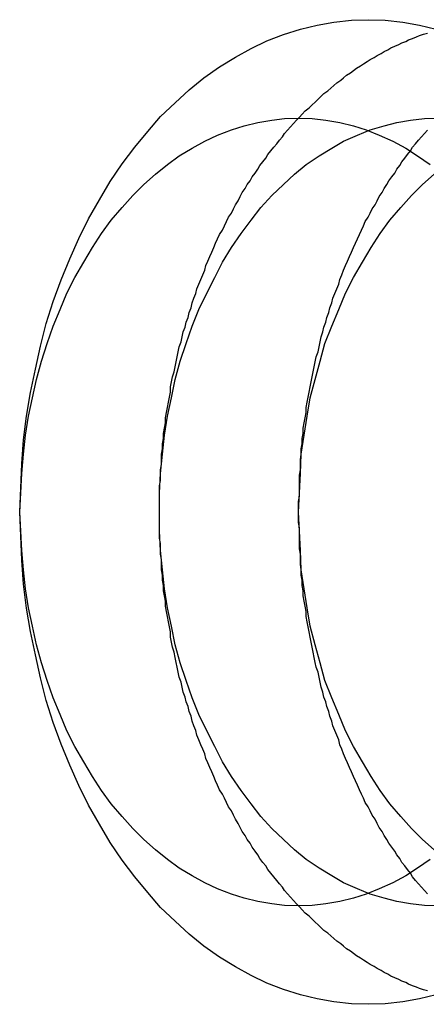
# Model space of a CAD drawing. Extents: x 2390 to 3460, y 16 to 577.
# Drawn here: x 2692 to 2696, y 51 to 61 of the extents above; entities that cross this region are included whole.
import ezdxf

# ---------------------------------------------------------------- set-up
doc = ezdxf.new("R2010")
doc.units = 0
doc.header["$LTSCALE"] = 10
doc.linetypes.add('VERDECKT', pattern=[0.375, 0.25, -0.125])
doc.layers.get('0').update_dxf_attribs({"linetype": 'CONTINUOUS'})
doc.layers.add('STEMPEL', color=3, linetype='CONTINUOUS')

# ---------------------------------------------------------------- blocks, each defined once
blk = doc.blocks.new('A$C8454B9F5')
at = {"linetype": 'CONTINUOUS'}
for points in [[(1910.11, 357.535, 0), (1910.12, 357.78, 0), (1910.13, 358.025, 0), (1910.15, 358.269, 0), (1910.18, 358.51, 0), (1910.22, 358.75, 0), (1910.27, 358.986, 0), (1910.32, 359.219, 0), (1910.38, 359.448, 0), (1910.45, 359.673, 0), (1910.53, 359.892, 0), (1910.62, 360.105, 0), (1910.71, 360.313, 0), (1910.81, 360.513, 0), (1910.92, 360.707, 0), (1911.03, 360.893, 0), (1911.15, 361.07, 0), (1911.28, 361.24, 0), (1911.41, 361.4, 0), (1911.54, 361.551, 0), (1911.69, 361.692, 0), (1911.83, 361.824, 0), (1911.98, 361.945, 0), (1912.14, 362.055, 0), (1912.3, 362.154, 0), (1912.46, 362.243, 0), (1912.62, 362.32, 0), (1912.79, 362.385, 0), (1912.96, 362.439, 0), (1913.13, 362.481, 0), (1913.3, 362.511, 0), (1913.48, 362.529, 0), (1913.65, 362.535, 0), (1913.82, 362.529, 0), (1914, 362.511, 0), (1914.17, 362.481, 0), (1914.34, 362.439, 0)], [(1914.34, 352.631, 0), (1914.17, 352.589, 0), (1914, 352.559, 0), (1913.82, 352.541, 0), (1913.65, 352.535, 0), (1913.48, 352.541, 0), (1913.3, 352.559, 0), (1913.13, 352.589, 0), (1912.96, 352.631, 0), (1912.79, 352.685, 0), (1912.62, 352.75, 0), (1912.46, 352.827, 0), (1912.3, 352.916, 0), (1912.14, 353.015, 0), (1911.98, 353.125, 0), (1911.83, 353.246, 0), (1911.69, 353.378, 0), (1911.54, 353.519, 0), (1911.41, 353.67, 0), (1911.28, 353.83, 0), (1911.15, 353.999, 0), (1911.03, 354.177, 0), (1910.92, 354.363, 0), (1910.81, 354.556, 0), (1910.71, 354.757, 0), (1910.62, 354.964, 0), (1910.53, 355.178, 0), (1910.45, 355.397, 0), (1910.38, 355.621, 0), (1910.32, 355.85, 0), (1910.27, 356.083, 0), (1910.22, 356.32, 0), (1910.18, 356.559, 0), (1910.15, 356.801, 0), (1910.13, 357.045, 0), (1910.12, 357.29, 0), (1910.11, 357.535, 0)], [(1910.11, 357.535, 0), (1910.12, 357.731, 0), (1910.13, 357.927, 0), (1910.15, 358.122, 0), (1910.17, 358.315, 0), (1910.2, 358.507, 0), (1910.24, 358.696, 0), (1910.28, 358.882, 0), (1910.33, 359.066, 0), (1910.39, 359.245, 0), (1910.45, 359.421, 0), (1910.52, 359.591, 0), (1910.59, 359.757, 0), (1910.67, 359.918, 0), (1910.76, 360.072, 0), (1910.85, 360.221, 0), (1910.94, 360.363, 0), (1911.04, 360.499, 0), (1911.15, 360.627, 0), (1911.26, 360.748, 0), (1911.37, 360.861, 0), (1911.49, 360.966, 0), (1911.61, 361.063, 0), (1911.73, 361.151, 0), (1911.86, 361.23, 0), (1911.99, 361.301, 0), (1912.12, 361.363, 0), (1912.26, 361.415, 0), (1912.39, 361.458, 0), (1912.53, 361.492, 0), (1912.67, 361.516, 0), (1912.8, 361.53, 0), (1912.94, 361.535, 0), (1913.08, 361.53, 0), (1913.22, 361.516, 0), (1913.36, 361.492, 0), (1913.5, 361.458, 0), (1913.63, 361.415, 0), (1913.76, 361.363, 0), (1913.9, 361.301, 0), (1914.03, 361.23, 0), (1914.15, 361.151, 0), (1914.28, 361.063, 0)], [(1914.28, 354.007, 0), (1914.15, 353.919, 0), (1914.03, 353.839, 0), (1913.9, 353.769, 0), (1913.76, 353.707, 0), (1913.63, 353.655, 0), (1913.5, 353.612, 0), (1913.36, 353.578, 0), (1913.22, 353.554, 0), (1913.08, 353.54, 0), (1912.94, 353.535, 0), (1912.8, 353.54, 0), (1912.67, 353.554, 0), (1912.53, 353.578, 0), (1912.39, 353.612, 0), (1912.26, 353.655, 0), (1912.12, 353.707, 0), (1911.99, 353.769, 0), (1911.86, 353.839, 0), (1911.73, 353.919, 0), (1911.61, 354.007, 0), (1911.49, 354.104, 0), (1911.37, 354.209, 0), (1911.26, 354.322, 0), (1911.15, 354.443, 0), (1911.04, 354.571, 0), (1910.94, 354.706, 0), (1910.85, 354.849, 0), (1910.76, 354.997, 0), (1910.67, 355.152, 0), (1910.59, 355.313, 0), (1910.52, 355.479, 0), (1910.45, 355.649, 0), (1910.39, 355.825, 0), (1910.33, 356.004, 0), (1910.28, 356.187, 0), (1910.24, 356.374, 0), (1910.2, 356.563, 0), (1910.17, 356.755, 0), (1910.15, 356.948, 0), (1910.13, 357.143, 0), (1910.12, 357.339, 0), (1910.11, 357.535, 0)]]:
    blk.add_polyline3d(points, dxfattribs=at)
at = {"color": 1, "linetype": 'VERDECKT'}
for points in [[(1911.53, 357.535, 0), (1911.53, 357.588, 0), (1911.53, 357.642, 0), (1911.53, 357.695, 0), (1911.53, 357.749, 0), (1911.53, 357.802, 0), (1911.54, 357.856, 0), (1911.54, 357.909, 0), (1911.54, 357.962, 0), (1911.55, 358.016, 0), (1911.55, 358.069, 0), (1911.55, 358.122, 0), (1911.56, 358.175, 0), (1911.56, 358.228, 0), (1911.57, 358.281, 0), (1911.57, 358.334, 0), (1911.58, 358.387, 0), (1911.59, 358.439, 0), (1911.59, 358.492, 0), (1911.6, 358.544, 0), (1911.61, 358.597, 0), (1911.62, 358.649, 0), (1911.63, 358.701, 0), (1911.64, 358.753, 0), (1911.64, 358.805, 0), (1911.65, 358.856, 0), (1911.66, 358.908, 0), (1911.68, 358.959, 0), (1911.69, 359.01, 0), (1911.7, 359.061, 0), (1911.71, 359.112, 0), (1911.72, 359.163, 0), (1911.73, 359.213, 0), (1911.75, 359.264, 0), (1911.76, 359.314, 0), (1911.77, 359.364, 0), (1911.79, 359.413, 0), (1911.8, 359.463, 0), (1911.82, 359.512, 0), (1911.83, 359.561, 0), (1911.85, 359.61, 0), (1911.86, 359.658, 0), (1911.88, 359.707, 0), (1911.9, 359.755, 0), (1911.91, 359.803, 0), (1911.93, 359.85, 0), (1911.95, 359.897, 0), (1911.97, 359.944, 0), (1911.99, 359.991, 0), (1912, 360.038, 0), (1912.02, 360.084, 0), (1912.04, 360.13, 0), (1912.06, 360.175, 0), (1912.08, 360.221, 0), (1912.1, 360.266, 0), (1912.12, 360.31, 0), (1912.14, 360.355, 0), (1912.17, 360.399, 0), (1912.19, 360.442, 0), (1912.21, 360.486, 0), (1912.23, 360.529, 0), (1912.26, 360.571, 0), (1912.28, 360.614, 0), (1912.3, 360.656, 0), (1912.33, 360.697, 0), (1912.35, 360.738, 0), (1912.37, 360.779, 0), (1912.4, 360.82, 0), (1912.42, 360.86, 0), (1912.45, 360.9, 0), (1912.47, 360.939, 0), (1912.5, 360.978, 0), (1912.53, 361.017, 0), (1912.55, 361.055, 0), (1912.58, 361.093, 0), (1912.61, 361.13, 0), (1912.63, 361.167, 0), (1912.66, 361.204, 0), (1912.69, 361.24, 0), (1912.72, 361.275, 0), (1912.75, 361.311, 0), (1912.78, 361.346, 0), (1912.8, 361.38, 0), (1912.83, 361.414, 0), (1912.86, 361.447, 0), (1912.89, 361.481, 0), (1912.92, 361.513, 0), (1912.95, 361.545, 0), (1912.98, 361.577, 0), (1913.01, 361.608, 0), (1913.05, 361.639, 0), (1913.08, 361.669, 0), (1913.11, 361.699, 0), (1913.14, 361.729, 0), (1913.17, 361.758, 0), (1913.2, 361.786, 0), (1913.24, 361.814, 0), (1913.27, 361.841, 0), (1913.3, 361.868, 0), (1913.33, 361.895, 0), (1913.37, 361.921, 0), (1913.4, 361.946, 0), (1913.43, 361.971, 0), (1913.47, 361.995, 0), (1913.5, 362.019, 0), (1913.53, 362.043, 0), (1913.57, 362.066, 0), (1913.6, 362.088, 0), (1913.64, 362.11, 0), (1913.67, 362.131, 0), (1913.71, 362.152, 0), (1913.74, 362.172, 0), (1913.78, 362.192, 0), (1913.81, 362.211, 0), (1913.85, 362.23, 0), (1913.88, 362.248, 0), (1913.92, 362.266, 0), (1913.96, 362.283, 0), (1913.99, 362.299, 0), (1914.03, 362.315, 0), (1914.06, 362.33, 0), (1914.1, 362.345, 0), (1914.14, 362.36, 0), (1914.17, 362.373, 0), (1914.21, 362.387, 0), (1914.25, 362.399, 0)], [(1912.94, 357.535, 0), (1912.94, 357.588, 0), (1912.94, 357.642, 0), (1912.95, 357.695, 0), (1912.95, 357.749, 0), (1912.95, 357.802, 0), (1912.95, 357.856, 0), (1912.95, 357.909, 0), (1912.96, 357.962, 0), (1912.96, 358.016, 0), (1912.96, 358.069, 0), (1912.97, 358.122, 0), (1912.97, 358.175, 0), (1912.98, 358.228, 0), (1912.98, 358.281, 0), (1912.99, 358.334, 0), (1912.99, 358.387, 0), (1913, 358.439, 0), (1913.01, 358.492, 0), (1913.02, 358.544, 0), (1913.02, 358.597, 0), (1913.03, 358.649, 0), (1913.04, 358.701, 0), (1913.05, 358.753, 0), (1913.06, 358.805, 0), (1913.07, 358.856, 0), (1913.08, 358.908, 0), (1913.09, 358.959, 0), (1913.1, 359.01, 0), (1913.11, 359.061, 0), (1913.12, 359.112, 0), (1913.14, 359.163, 0), (1913.15, 359.213, 0), (1913.16, 359.264, 0), (1913.17, 359.314, 0), (1913.19, 359.364, 0), (1913.2, 359.413, 0), (1913.22, 359.463, 0), (1913.23, 359.512, 0), (1913.25, 359.561, 0), (1913.26, 359.61, 0), (1913.28, 359.658, 0), (1913.29, 359.707, 0), (1913.31, 359.755, 0), (1913.33, 359.803, 0), (1913.35, 359.85, 0), (1913.36, 359.897, 0), (1913.38, 359.944, 0), (1913.4, 359.991, 0), (1913.42, 360.038, 0), (1913.44, 360.084, 0), (1913.46, 360.13, 0), (1913.48, 360.175, 0), (1913.5, 360.221, 0), (1913.52, 360.266, 0), (1913.54, 360.31, 0), (1913.56, 360.355, 0), (1913.58, 360.399, 0), (1913.6, 360.442, 0), (1913.62, 360.486, 0), (1913.65, 360.529, 0), (1913.67, 360.571, 0), (1913.69, 360.614, 0), (1913.72, 360.656, 0), (1913.74, 360.697, 0), (1913.76, 360.738, 0), (1913.79, 360.779, 0), (1913.81, 360.82, 0), (1913.84, 360.86, 0), (1913.86, 360.9, 0), (1913.89, 360.939, 0), (1913.92, 360.978, 0), (1913.94, 361.017, 0), (1913.97, 361.055, 0), (1913.99, 361.093, 0), (1914.02, 361.13, 0), (1914.05, 361.167, 0), (1914.08, 361.204, 0), (1914.1, 361.24, 0), (1914.13, 361.275, 0), (1914.16, 361.311, 0), (1914.19, 361.346, 0), (1914.22, 361.38, 0), (1914.25, 361.414, 0)], [(1911.53, 357.535, 0), (1911.53, 357.731, 0), (1911.54, 357.927, 0), (1911.56, 358.122, 0), (1911.58, 358.315, 0), (1911.61, 358.507, 0), (1911.65, 358.696, 0), (1911.69, 358.882, 0), (1911.74, 359.066, 0), (1911.8, 359.245, 0), (1911.86, 359.421, 0), (1911.93, 359.591, 0), (1912.01, 359.757, 0), (1912.09, 359.918, 0), (1912.17, 360.072, 0), (1912.26, 360.221, 0), (1912.36, 360.363, 0), (1912.46, 360.499, 0), (1912.56, 360.627, 0), (1912.67, 360.748, 0), (1912.79, 360.861, 0), (1912.9, 360.966, 0), (1913.02, 361.063, 0), (1913.15, 361.151, 0), (1913.28, 361.23, 0), (1913.4, 361.301, 0), (1913.54, 361.363, 0), (1913.67, 361.415, 0), (1913.81, 361.458, 0), (1913.94, 361.492, 0), (1914.08, 361.516, 0), (1914.22, 361.53, 0), (1914.36, 361.535, 0)], [(1914.36, 353.535, 0), (1914.22, 353.54, 0), (1914.08, 353.554, 0), (1913.94, 353.578, 0), (1913.81, 353.612, 0), (1913.67, 353.655, 0), (1913.54, 353.707, 0), (1913.4, 353.769, 0), (1913.28, 353.839, 0), (1913.15, 353.919, 0), (1913.02, 354.007, 0), (1912.9, 354.104, 0), (1912.79, 354.209, 0), (1912.67, 354.322, 0), (1912.56, 354.443, 0), (1912.46, 354.571, 0), (1912.36, 354.706, 0), (1912.26, 354.849, 0), (1912.17, 354.997, 0), (1912.09, 355.152, 0), (1912.01, 355.313, 0), (1911.93, 355.479, 0), (1911.86, 355.649, 0), (1911.8, 355.825, 0), (1911.74, 356.004, 0), (1911.69, 356.187, 0), (1911.65, 356.374, 0), (1911.61, 356.563, 0), (1911.58, 356.755, 0), (1911.56, 356.948, 0), (1911.54, 357.143, 0), (1911.53, 357.339, 0), (1911.53, 357.535, 0)], [(1912.94, 357.535, 0), (1912.95, 357.731, 0), (1912.96, 357.927, 0), (1912.97, 358.122, 0), (1913, 358.315, 0), (1913.03, 358.507, 0), (1913.06, 358.696, 0), (1913.11, 358.882, 0), (1913.16, 359.066, 0), (1913.21, 359.245, 0), (1913.28, 359.421, 0), (1913.35, 359.591, 0), (1913.42, 359.757, 0), (1913.5, 359.918, 0), (1913.59, 360.072, 0), (1913.68, 360.221, 0), (1913.77, 360.363, 0), (1913.87, 360.499, 0), (1913.98, 360.627, 0), (1914.09, 360.748, 0), (1914.2, 360.861, 0), (1914.32, 360.966, 0)], [(1914.32, 354.104, 0), (1914.2, 354.209, 0), (1914.09, 354.322, 0), (1913.98, 354.443, 0), (1913.87, 354.571, 0), (1913.77, 354.706, 0), (1913.68, 354.849, 0), (1913.59, 354.997, 0), (1913.5, 355.152, 0), (1913.42, 355.313, 0), (1913.35, 355.479, 0), (1913.28, 355.649, 0), (1913.21, 355.825, 0), (1913.16, 356.004, 0), (1913.11, 356.187, 0), (1913.06, 356.374, 0), (1913.03, 356.563, 0), (1913, 356.755, 0), (1912.97, 356.948, 0), (1912.96, 357.143, 0), (1912.95, 357.339, 0), (1912.94, 357.535, 0)], [(1914.25, 352.671, 0), (1914.21, 352.683, 0), (1914.17, 352.696, 0), (1914.14, 352.71, 0), (1914.1, 352.724, 0), (1914.06, 352.739, 0), (1914.03, 352.755, 0), (1913.99, 352.771, 0), (1913.96, 352.787, 0), (1913.92, 352.804, 0), (1913.88, 352.822, 0), (1913.85, 352.84, 0), (1913.81, 352.859, 0), (1913.78, 352.878, 0), (1913.74, 352.898, 0), (1913.71, 352.918, 0), (1913.67, 352.939, 0), (1913.64, 352.96, 0), (1913.6, 352.982, 0), (1913.57, 353.004, 0), (1913.53, 353.027, 0), (1913.5, 353.051, 0), (1913.47, 353.074, 0), (1913.43, 353.099, 0), (1913.4, 353.124, 0), (1913.37, 353.149, 0), (1913.33, 353.175, 0), (1913.3, 353.202, 0), (1913.27, 353.229, 0), (1913.24, 353.256, 0), (1913.2, 353.284, 0), (1913.17, 353.312, 0), (1913.14, 353.341, 0), (1913.11, 353.371, 0), (1913.08, 353.4, 0), (1913.05, 353.431, 0), (1913.01, 353.461, 0), (1912.98, 353.493, 0), (1912.95, 353.524, 0), (1912.92, 353.557, 0), (1912.89, 353.589, 0), (1912.86, 353.622, 0), (1912.83, 353.656, 0), (1912.8, 353.69, 0), (1912.78, 353.724, 0), (1912.75, 353.759, 0), (1912.72, 353.794, 0), (1912.69, 353.83, 0), (1912.66, 353.866, 0), (1912.63, 353.903, 0), (1912.61, 353.94, 0), (1912.58, 353.977, 0), (1912.55, 354.015, 0), (1912.53, 354.053, 0), (1912.5, 354.092, 0), (1912.47, 354.131, 0), (1912.45, 354.17, 0), (1912.42, 354.21, 0), (1912.4, 354.25, 0), (1912.37, 354.29, 0), (1912.35, 354.331, 0), (1912.33, 354.373, 0), (1912.3, 354.414, 0), (1912.28, 354.456, 0), (1912.26, 354.499, 0), (1912.23, 354.541, 0), (1912.21, 354.584, 0), (1912.19, 354.628, 0), (1912.17, 354.671, 0), (1912.14, 354.715, 0), (1912.12, 354.76, 0), (1912.1, 354.804, 0), (1912.08, 354.849, 0), (1912.06, 354.895, 0), (1912.04, 354.94, 0), (1912.02, 354.986, 0), (1912, 355.032, 0), (1911.99, 355.079, 0), (1911.97, 355.125, 0), (1911.95, 355.172, 0), (1911.93, 355.22, 0), (1911.91, 355.267, 0), (1911.9, 355.315, 0), (1911.88, 355.363, 0), (1911.86, 355.411, 0), (1911.85, 355.46, 0), (1911.83, 355.509, 0), (1911.82, 355.558, 0), (1911.8, 355.607, 0), (1911.79, 355.656, 0), (1911.77, 355.706, 0), (1911.76, 355.756, 0), (1911.75, 355.806, 0), (1911.73, 355.856, 0), (1911.72, 355.907, 0), (1911.71, 355.958, 0), (1911.7, 356.008, 0), (1911.69, 356.059, 0), (1911.68, 356.111, 0), (1911.66, 356.162, 0), (1911.65, 356.213, 0), (1911.64, 356.265, 0), (1911.64, 356.317, 0), (1911.63, 356.369, 0), (1911.62, 356.421, 0), (1911.61, 356.473, 0), (1911.6, 356.526, 0), (1911.59, 356.578, 0), (1911.59, 356.631, 0), (1911.58, 356.683, 0), (1911.57, 356.736, 0), (1911.57, 356.789, 0), (1911.56, 356.842, 0), (1911.56, 356.895, 0), (1911.55, 356.948, 0), (1911.55, 357.001, 0), (1911.55, 357.054, 0), (1911.54, 357.107, 0), (1911.54, 357.161, 0), (1911.54, 357.214, 0), (1911.53, 357.268, 0), (1911.53, 357.321, 0), (1911.53, 357.374, 0), (1911.53, 357.428, 0), (1911.53, 357.481, 0), (1911.53, 357.535, 0)], [(1914.25, 353.656, 0), (1914.22, 353.69, 0), (1914.19, 353.724, 0), (1914.16, 353.759, 0), (1914.13, 353.794, 0), (1914.1, 353.83, 0), (1914.08, 353.866, 0), (1914.05, 353.903, 0), (1914.02, 353.94, 0), (1913.99, 353.977, 0), (1913.97, 354.015, 0), (1913.94, 354.053, 0), (1913.92, 354.092, 0), (1913.89, 354.131, 0), (1913.86, 354.17, 0), (1913.84, 354.21, 0), (1913.81, 354.25, 0), (1913.79, 354.29, 0), (1913.76, 354.331, 0), (1913.74, 354.373, 0), (1913.72, 354.414, 0), (1913.69, 354.456, 0), (1913.67, 354.499, 0), (1913.65, 354.541, 0), (1913.62, 354.584, 0), (1913.6, 354.628, 0), (1913.58, 354.671, 0), (1913.56, 354.715, 0), (1913.54, 354.76, 0), (1913.52, 354.804, 0), (1913.5, 354.849, 0), (1913.48, 354.895, 0), (1913.46, 354.94, 0), (1913.44, 354.986, 0), (1913.42, 355.032, 0), (1913.4, 355.079, 0), (1913.38, 355.125, 0), (1913.36, 355.172, 0), (1913.35, 355.22, 0), (1913.33, 355.267, 0), (1913.31, 355.315, 0), (1913.29, 355.363, 0), (1913.28, 355.411, 0), (1913.26, 355.46, 0), (1913.25, 355.509, 0), (1913.23, 355.558, 0), (1913.22, 355.607, 0), (1913.2, 355.656, 0), (1913.19, 355.706, 0), (1913.17, 355.756, 0), (1913.16, 355.806, 0), (1913.15, 355.856, 0), (1913.14, 355.907, 0), (1913.12, 355.958, 0), (1913.11, 356.008, 0), (1913.1, 356.059, 0), (1913.09, 356.111, 0), (1913.08, 356.162, 0), (1913.07, 356.213, 0), (1913.06, 356.265, 0), (1913.05, 356.317, 0), (1913.04, 356.369, 0), (1913.03, 356.421, 0), (1913.02, 356.473, 0), (1913.02, 356.526, 0), (1913.01, 356.578, 0), (1913, 356.631, 0), (1912.99, 356.683, 0), (1912.99, 356.736, 0), (1912.98, 356.789, 0), (1912.98, 356.842, 0), (1912.97, 356.895, 0), (1912.97, 356.948, 0), (1912.96, 357.001, 0), (1912.96, 357.054, 0), (1912.96, 357.107, 0), (1912.95, 357.161, 0), (1912.95, 357.214, 0), (1912.95, 357.268, 0), (1912.95, 357.321, 0), (1912.95, 357.374, 0), (1912.94, 357.428, 0), (1912.94, 357.481, 0), (1912.94, 357.535, 0)]]:
    blk.add_polyline3d(points, dxfattribs=at)

msp = doc.modelspace()

# ---------------------------------------------------------------- block references
at = {"layer": 'STEMPEL'}
msp.add_blockref('A$C8454B9F5', (782.107, -301.845, -112.566), dxfattribs=at)

doc.saveas('drawing.dxf')
